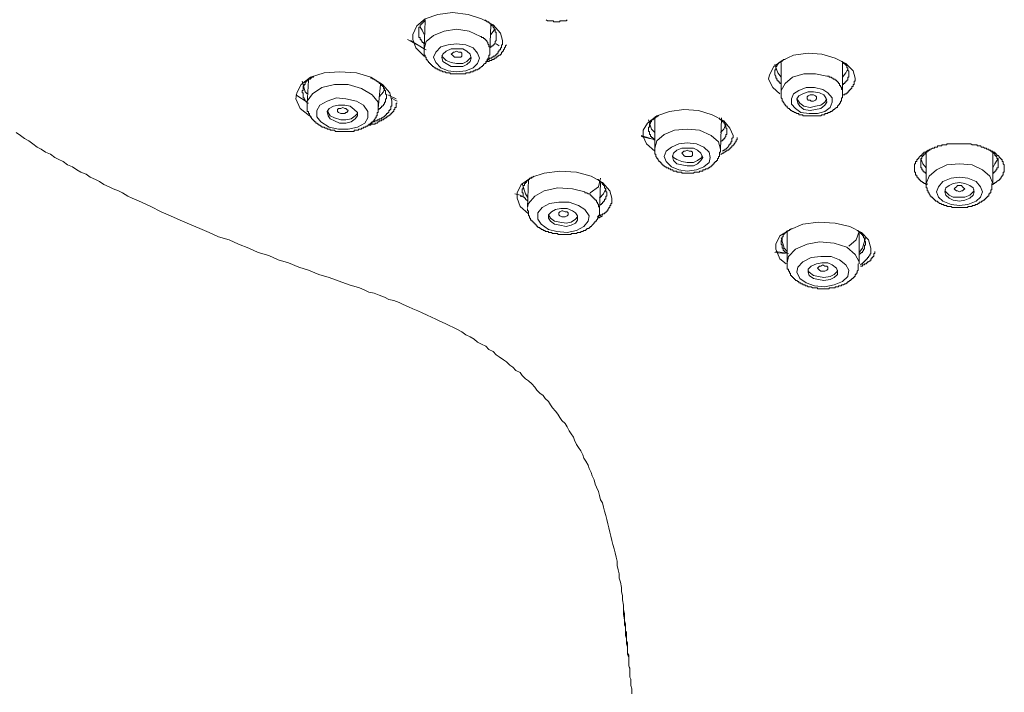
# Model space of a CAD drawing. Units: inches. Extents: x -74 to 701, y -86 to 466.
# Drawn here: x 485 to 534, y 310 to 344 of the extents above; entities that cross this region are included whole.
import ezdxf

# ---------------------------------------------------------------- set-up
doc = ezdxf.new("R2010")
doc.units = ezdxf.units.IN
doc.header["$MEASUREMENT"] = 0
doc.layers.add('图层 1', color=7, linetype='Continuous')

msp = doc.modelspace()

# ---------------------------------------------------------------- linework, layer by layer
at = {"layer": '图层 1', "color": 7, "lineweight": 9}
for points in [[(504.922, 342.092), (504.871, 342.092), (504.453, 342.51), (504.297, 342.926), (504.297, 343.186), (504.504, 343.606), (504.922, 343.97), (505.549, 344.179), (506.28, 344.284), (507.064, 344.179), (507.742, 343.97), (508.315, 343.657), (508.681, 343.239), (508.786, 342.873)], [(504.922, 343.919), (504.922, 343.867), (504.871, 343.867), (504.871, 343.814), (504.819, 343.814), (504.819, 343.761), (504.766, 343.761), (504.766, 343.708), (504.713, 343.708), (504.713, 343.657), (504.662, 343.657), (504.662, 343.606), (504.662, 343.553), (504.61, 343.553), (504.61, 343.501), (504.61, 343.448), (504.61, 343.397), (504.61, 343.344), (504.61, 343.292), (504.61, 343.239), (504.61, 343.186), (504.61, 343.135), (504.61, 343.082), (504.61, 343.03), (504.662, 343.03), (504.662, 342.977), (504.662, 342.926), (504.713, 342.926), (504.713, 342.873), (504.766, 342.822), (504.766, 342.77), (504.819, 342.77), (504.871, 342.717)], [(504.922, 343.867), (504.871, 342.458)], [(508.471, 343.082), (508.471, 343.135), (508.471, 343.186), (508.471, 343.239), (508.471, 343.292), (508.42, 343.292), (508.42, 343.344), (508.42, 343.397), (508.42, 343.448), (508.368, 343.448), (508.368, 343.501), (508.315, 343.553), (508.315, 343.606), (508.262, 343.606), (508.262, 343.657), (508.211, 343.657), (508.211, 343.708), (508.159, 343.708), (508.159, 343.761), (508.106, 343.761), (508.106, 343.814), (508.055, 343.814), (508.002, 343.814), (508.002, 343.867), (507.949, 343.867), (507.897, 343.919)], [(510.977, 343.919), (511.032, 343.867), (511.083, 343.867), (511.135, 343.867), (511.186, 343.867), (511.239, 343.867), (511.292, 343.867), (511.344, 343.867), (511.344, 343.814), (511.395, 343.814), (511.448, 343.814), (511.501, 343.814), (511.552, 343.814), (511.606, 343.814), (511.657, 343.814), (511.657, 343.867), (511.71, 343.867), (511.761, 343.867), (511.814, 343.867), (511.866, 343.867), (511.919, 343.867), (511.97, 343.867), (512.022, 343.919)], [(504.662, 343.553), (504.766, 343.397), (504.871, 343.186)], [(507.689, 343.082), (507.115, 343.344), (506.488, 343.448), (505.863, 343.344), (505.341, 343.135), (504.975, 342.822), (504.871, 342.458)], [(508.159, 342.352), (508.211, 343.657)], [(508.211, 343.186), (508.368, 343.397), (508.368, 343.448)], [(504.975, 342.404), (504.035, 342.926)], [(504.191, 342.873), (504.871, 342.458)], [(508.159, 342.352), (508.159, 342.404), (508.159, 342.458), (508.159, 342.51), (508.159, 342.561), (508.106, 342.561), (508.106, 342.611), (508.106, 342.666), (508.055, 342.717), (508.055, 342.77), (508.002, 342.822), (508.002, 342.873), (507.949, 342.873), (507.949, 342.926), (507.897, 342.926), (507.897, 342.977), (507.844, 342.977), (507.844, 343.03), (507.793, 343.03), (507.742, 343.03), (507.742, 343.082), (507.689, 343.082)], [(508.786, 342.873), (508.786, 342.822), (508.786, 342.77), (508.786, 342.717), (508.786, 342.666), (508.733, 342.666), (508.733, 342.611), (508.733, 342.561), (508.733, 342.51), (508.681, 342.51), (508.681, 342.458), (508.681, 342.404), (508.628, 342.404), (508.628, 342.352), (508.577, 342.352), (508.577, 342.301), (508.577, 342.246), (508.524, 342.246), (508.524, 342.195), (508.471, 342.195), (508.471, 342.144), (508.42, 342.144), (508.42, 342.092), (508.368, 342.092), (508.315, 342.092), (508.315, 342.038), (508.262, 342.038), (508.262, 341.986), (508.211, 341.986), (508.159, 341.986), (508.106, 341.935), (508.055, 341.935), (508.002, 341.935)], [(508.159, 342.51), (508.211, 342.561), (508.262, 342.561), (508.262, 342.611), (508.315, 342.611), (508.315, 342.666), (508.368, 342.666), (508.368, 342.717), (508.42, 342.717), (508.42, 342.77), (508.42, 342.822), (508.471, 342.873), (508.471, 342.926), (508.471, 342.977), (508.471, 343.03), (508.471, 343.082)], [(508.786, 342.873), (508.786, 342.873)], [(504.871, 342.458), (504.871, 342.404), (504.871, 342.352), (504.871, 342.301), (504.871, 342.246), (504.871, 342.195), (504.871, 342.144), (504.922, 342.144), (504.922, 342.092), (504.922, 342.038), (504.975, 342.038), (504.975, 341.986), (504.975, 341.935), (505.026, 341.935), (505.026, 341.883), (505.079, 341.829), (505.079, 341.777), (505.132, 341.777), (505.132, 341.726), (505.184, 341.726), (505.184, 341.674), (505.237, 341.674), (505.237, 341.623), (505.288, 341.623), (505.288, 341.57), (505.341, 341.57), (505.393, 341.517), (505.446, 341.517), (505.446, 341.464), (505.497, 341.464), (505.549, 341.464), (505.549, 341.413), (505.602, 341.413), (505.655, 341.413), (505.655, 341.361), (505.706, 341.361), (505.757, 341.361), (505.81, 341.308), (505.863, 341.308), (505.915, 341.308), (505.968, 341.257), (506.019, 341.257), (506.071, 341.257), (506.124, 341.257), (506.177, 341.257), (506.177, 341.204), (506.228, 341.204), (506.28, 341.204), (506.333, 341.204), (506.384, 341.204), (506.437, 341.204), (506.488, 341.204), (506.541, 341.204), (506.594, 341.204), (506.646, 341.204), (506.699, 341.204), (506.75, 341.204), (506.803, 341.204), (506.855, 341.204), (506.906, 341.204), (506.959, 341.204), (506.959, 341.257), (507.012, 341.257), (507.064, 341.257), (507.115, 341.257), (507.168, 341.257), (507.168, 341.308), (507.221, 341.308), (507.274, 341.308), (507.325, 341.308), (507.325, 341.361), (507.377, 341.361), (507.428, 341.361), (507.428, 341.413), (507.48, 341.413), (507.534, 341.413), (507.586, 341.464), (507.636, 341.464), (507.636, 341.517), (507.689, 341.517), (507.742, 341.57), (507.793, 341.57), (507.793, 341.623), (507.844, 341.623), (507.844, 341.674), (507.897, 341.726), (507.949, 341.726), (507.949, 341.777), (507.949, 341.829), (508.002, 341.829), (508.002, 341.883), (508.055, 341.883), (508.055, 341.935), (508.055, 341.986), (508.106, 341.986), (508.106, 342.038), (508.106, 342.092), (508.106, 342.144), (508.159, 342.144), (508.159, 342.195), (508.159, 342.246), (508.159, 342.301), (508.159, 342.352)], [(507.325, 342.51), (506.959, 342.666), (506.488, 342.717), (506.071, 342.666), (505.706, 342.561), (505.446, 342.301), (505.341, 342.038), (505.446, 341.777), (505.706, 341.517), (506.071, 341.361), (506.488, 341.308), (506.959, 341.361), (507.325, 341.517), (507.534, 341.726), (507.636, 341.986), (507.534, 342.246), (507.325, 342.51), (507.325, 342.51)], [(507.012, 342.352), (506.803, 342.458), (506.488, 342.458), (506.228, 342.458), (505.968, 342.352), (505.81, 342.195), (505.757, 342.038), (505.81, 341.829), (505.968, 341.726), (506.228, 341.57), (506.488, 341.57), (506.803, 341.57), (507.012, 341.674), (507.168, 341.829), (507.221, 341.986), (507.168, 342.195), (507.012, 342.352), (507.012, 342.352)], [(507.949, 341.777), (508.002, 341.829), (508.055, 341.829), (508.106, 341.829), (508.159, 341.883), (508.211, 341.883), (508.262, 341.883), (508.262, 341.935), (508.315, 341.935), (508.368, 341.935), (508.368, 341.986), (508.42, 341.986), (508.471, 341.986), (508.471, 342.038), (508.524, 342.038), (508.524, 342.092), (508.577, 342.092), (508.628, 342.144), (508.681, 342.144), (508.681, 342.195), (508.733, 342.195), (508.733, 342.246), (508.733, 342.301), (508.786, 342.301), (508.786, 342.352), (508.837, 342.352), (508.837, 342.404), (508.89, 342.458), (508.89, 342.51), (508.942, 342.561), (508.942, 342.611), (508.993, 342.666)], [(508.471, 342.717), (508.628, 342.611)], [(505.757, 342.144), (505.81, 342.038), (505.968, 341.883), (506.228, 341.777), (506.488, 341.726), (506.803, 341.726), (507.012, 341.829), (507.168, 341.986), (507.221, 342.038)], [(506.228, 342.195), (506.28, 342.246), (506.333, 342.301), (506.384, 342.301), (506.488, 342.352), (506.594, 342.301), (506.699, 342.301), (506.75, 342.246), (506.75, 342.144), (506.75, 342.092), (506.699, 342.038), (506.594, 342.038), (506.488, 342.038), (506.384, 342.038), (506.333, 342.092), (506.28, 342.144), (506.228, 342.195), (506.228, 342.195)], [(522.672, 340.212), (522.306, 340.526), (522.097, 340.943), (522.148, 341.152), (522.357, 341.57), (522.775, 341.883), (523.35, 342.144), (524.081, 342.246), (524.761, 342.195), (525.439, 341.986), (525.961, 341.726), (526.327, 341.361), (526.428, 340.995)], [(522.932, 341.935), (522.881, 341.935), (522.828, 341.935), (522.828, 341.883), (522.775, 341.883), (522.775, 341.829), (522.723, 341.829), (522.672, 341.777), (522.621, 341.777), (522.621, 341.726), (522.567, 341.726), (522.567, 341.674), (522.514, 341.623), (522.514, 341.57), (522.463, 341.57), (522.463, 341.517), (522.463, 341.464), (522.463, 341.413), (522.41, 341.413), (522.41, 341.361), (522.41, 341.308), (522.41, 341.257), (522.41, 341.204), (522.41, 341.152), (522.463, 341.099), (522.463, 341.048), (522.463, 340.995), (522.514, 340.995), (522.514, 340.943), (522.514, 340.89), (522.567, 340.89), (522.567, 340.837), (522.621, 340.837), (522.621, 340.786), (522.672, 340.786), (522.672, 340.733), (522.723, 340.733)], [(522.723, 341.048), (522.567, 341.257), (522.41, 341.674)], [(522.723, 341.777), (522.723, 340.264)], [(526.118, 341.257), (526.118, 341.308), (526.118, 341.361), (526.065, 341.361), (526.065, 341.413), (526.065, 341.464), (526.065, 341.517), (526.012, 341.517), (526.012, 341.57), (526.012, 341.623), (525.961, 341.623), (525.961, 341.674), (525.908, 341.674), (525.908, 341.726), (525.856, 341.726), (525.856, 341.777), (525.805, 341.777), (525.805, 341.829), (525.752, 341.829)], [(525.805, 340.264), (525.805, 341.777)], [(526.065, 341.464), (525.961, 341.257), (525.805, 341.048)], [(499.233, 339.062), (499.128, 339.115), (498.659, 339.48), (498.449, 339.951), (498.502, 340.264), (498.711, 340.682), (499.182, 341.048), (499.86, 341.257), (500.642, 341.308), (501.477, 341.257), (502.208, 341.048), (502.782, 340.682), (503.147, 340.264), (503.253, 339.846)], [(499.337, 341.099), (499.337, 341.048), (499.284, 341.048), (499.233, 341.048), (499.233, 340.995), (499.182, 340.995), (499.182, 340.943), (499.128, 340.943), (499.075, 340.943), (499.075, 340.89), (499.024, 340.89), (499.024, 340.837), (498.973, 340.837), (498.973, 340.786), (498.92, 340.786), (498.92, 340.733), (498.92, 340.682), (498.867, 340.682), (498.867, 340.63), (498.815, 340.577), (498.815, 340.526), (498.815, 340.473), (498.815, 340.42), (498.815, 340.368), (498.764, 340.368), (498.764, 340.315), (498.764, 340.264), (498.815, 340.264), (498.815, 340.212), (498.815, 340.158), (498.815, 340.106), (498.815, 340.055), (498.815, 340.004), (498.867, 340.004), (498.867, 339.951), (498.92, 339.897), (498.92, 339.846), (498.973, 339.846), (498.973, 339.795), (499.024, 339.795), (499.024, 339.742), (499.075, 339.742)], [(499.075, 340.89), (499.024, 339.689)], [(502.992, 340.106), (502.992, 340.158), (502.939, 340.212), (502.939, 340.264), (502.939, 340.315), (502.939, 340.368), (502.886, 340.368), (502.886, 340.42), (502.886, 340.473), (502.833, 340.473), (502.833, 340.526), (502.833, 340.577), (502.782, 340.577), (502.782, 340.63), (502.731, 340.63), (502.731, 340.682), (502.678, 340.682), (502.678, 340.733), (502.625, 340.733), (502.625, 340.786), (502.573, 340.786), (502.52, 340.837), (502.469, 340.837), (502.469, 340.89), (502.417, 340.89), (502.364, 340.943), (502.313, 340.943), (502.26, 340.995), (502.208, 340.995), (502.208, 341.048)], [(525.021, 341.099), (524.447, 341.204), (523.872, 341.204), (523.297, 341.048), (522.932, 340.733), (522.723, 340.368), (522.723, 340.264)], [(525.805, 340.264), (525.805, 340.315), (525.805, 340.368), (525.805, 340.42), (525.752, 340.42), (525.752, 340.473), (525.752, 340.526), (525.699, 340.577), (525.699, 340.63), (525.647, 340.63), (525.647, 340.682), (525.647, 340.733), (525.596, 340.733), (525.596, 340.786), (525.543, 340.786), (525.543, 340.837), (525.492, 340.837), (525.492, 340.89), (525.439, 340.89), (525.439, 340.943), (525.387, 340.943), (525.336, 340.943), (525.336, 340.995), (525.283, 340.995), (525.23, 341.048), (525.177, 341.048), (525.125, 341.048), (525.125, 341.099), (525.072, 341.099), (525.021, 341.099)], [(525.805, 340.682), (525.856, 340.682), (525.856, 340.733), (525.908, 340.733), (525.908, 340.786), (525.961, 340.786), (525.961, 340.837), (526.012, 340.837), (526.012, 340.89), (526.065, 340.89), (526.065, 340.943), (526.065, 340.995), (526.065, 341.048), (526.118, 341.048), (526.118, 341.099), (526.118, 341.152), (526.118, 341.204), (526.118, 341.257)], [(526.428, 340.995), (526.428, 340.943), (526.428, 340.89), (526.428, 340.837), (526.378, 340.837), (526.378, 340.786), (526.378, 340.733), (526.378, 340.682), (526.327, 340.682), (526.327, 340.63), (526.327, 340.577), (526.274, 340.577), (526.274, 340.526), (526.274, 340.473), (526.223, 340.473), (526.223, 340.42), (526.17, 340.42), (526.17, 340.368), (526.118, 340.368), (526.118, 340.315), (526.065, 340.315), (526.065, 340.264), (526.012, 340.264), (526.012, 340.212), (525.961, 340.212), (525.908, 340.212), (525.908, 340.158), (525.856, 340.158), (525.805, 340.158), (525.805, 340.106)], [(526.428, 340.995), (526.428, 340.995)], [(499.024, 340.212), (498.92, 340.315), (498.764, 340.837)], [(502.26, 340.158), (501.738, 340.473), (501.061, 340.682), (500.382, 340.682), (499.755, 340.526), (499.284, 340.212), (499.024, 339.846), (499.024, 339.742)], [(502.573, 339.48), (502.678, 340.682)], [(502.886, 340.473), (502.833, 340.315), (502.625, 340.055)], [(524.812, 340.42), (524.394, 340.526), (523.978, 340.526), (523.612, 340.368), (523.35, 340.212), (523.245, 339.951), (523.245, 339.689), (523.454, 339.48), (523.715, 339.271), (524.132, 339.218), (524.552, 339.218), (524.916, 339.324), (525.177, 339.533), (525.283, 339.795), (525.283, 340.004), (525.072, 340.264), (524.812, 340.42), (524.812, 340.42)], [(498.449, 340.158), (499.024, 339.795)], [(501.842, 339.637), (501.477, 339.846), (500.957, 339.951), (500.486, 340.004), (500.017, 339.846), (499.651, 339.637), (499.495, 339.377), (499.495, 339.062), (499.704, 338.802), (500.121, 338.54), (500.591, 338.435), (501.061, 338.435), (501.529, 338.54), (501.895, 338.749), (502.051, 339.009), (502.051, 339.324), (501.842, 339.637), (501.842, 339.637)], [(502.573, 339.48), (502.573, 339.795), (502.26, 340.158)], [(502.573, 339.428), (502.625, 339.428), (502.625, 339.48), (502.678, 339.48), (502.678, 339.533), (502.731, 339.533), (502.731, 339.584), (502.782, 339.584), (502.833, 339.637), (502.833, 339.689), (502.886, 339.689), (502.886, 339.742), (502.886, 339.795), (502.939, 339.795), (502.939, 339.846), (502.939, 339.897), (502.939, 339.951), (502.992, 339.951), (502.992, 340.004), (502.992, 340.055), (502.992, 340.106)], [(503.044, 340.158), (503.147, 340.106), (503.462, 339.951)], [(503.513, 339.846), (503.2, 340.004)], [(522.723, 340.264), (522.723, 340.212), (522.723, 340.158), (522.723, 340.106), (522.723, 340.055), (522.723, 340.004), (522.775, 339.951), (522.775, 339.897), (522.775, 339.846), (522.828, 339.846), (522.828, 339.795), (522.881, 339.742), (522.881, 339.689), (522.932, 339.689), (522.932, 339.637), (522.984, 339.584), (523.037, 339.584), (523.037, 339.533), (523.09, 339.48), (523.143, 339.48), (523.143, 339.428), (523.194, 339.428), (523.194, 339.377), (523.245, 339.377), (523.297, 339.324), (523.35, 339.324), (523.403, 339.271), (523.454, 339.271), (523.507, 339.218), (523.559, 339.218), (523.612, 339.218), (523.612, 339.166), (523.663, 339.166), (523.715, 339.166), (523.768, 339.166), (523.819, 339.166), (523.819, 339.115), (523.872, 339.115), (523.925, 339.115), (523.978, 339.115), (524.03, 339.115), (524.081, 339.115), (524.132, 339.115), (524.185, 339.115), (524.238, 339.115), (524.29, 339.115), (524.341, 339.115), (524.394, 339.115), (524.447, 339.115), (524.499, 339.115), (524.552, 339.115), (524.603, 339.115), (524.654, 339.115), (524.708, 339.115), (524.761, 339.166), (524.812, 339.166), (524.865, 339.166), (524.916, 339.166), (524.916, 339.218), (524.969, 339.218), (525.021, 339.218), (525.072, 339.218), (525.072, 339.271), (525.125, 339.271), (525.177, 339.271), (525.177, 339.324), (525.23, 339.324), (525.283, 339.324), (525.283, 339.377), (525.336, 339.377), (525.336, 339.428), (525.387, 339.428), (525.439, 339.48), (525.492, 339.533), (525.543, 339.533), (525.543, 339.584), (525.596, 339.637), (525.647, 339.689), (525.647, 339.742), (525.699, 339.742), (525.699, 339.795), (525.699, 339.846), (525.752, 339.846), (525.752, 339.897), (525.752, 339.951), (525.752, 340.004), (525.805, 340.004), (525.805, 340.055), (525.805, 340.106), (525.805, 340.158), (525.805, 340.212), (525.805, 340.264)], [(524.654, 340.264), (524.341, 340.315), (524.081, 340.315), (523.819, 340.212), (523.612, 340.106), (523.507, 339.951), (523.559, 339.742), (523.663, 339.584), (523.872, 339.428), (524.185, 339.377), (524.447, 339.428), (524.708, 339.48), (524.916, 339.637), (525.021, 339.795), (524.969, 340.004), (524.865, 340.158), (524.654, 340.264), (524.654, 340.264)], [(523.507, 339.951), (523.559, 339.897), (523.663, 339.742), (523.872, 339.584), (524.185, 339.533), (524.447, 339.584), (524.708, 339.637), (524.916, 339.795), (525.021, 339.951)], [(524.238, 339.846), (524.185, 339.897), (524.081, 339.897), (524.03, 339.951), (524.03, 340.004), (524.03, 340.055), (524.081, 340.106), (524.185, 340.158), (524.238, 340.158), (524.341, 340.158), (524.447, 340.106), (524.499, 340.055), (524.499, 340.004), (524.499, 339.951), (524.447, 339.897), (524.341, 339.846), (524.238, 339.846), (524.238, 339.846)], [(499.024, 339.742), (499.024, 339.689), (499.024, 339.637), (499.024, 339.584), (499.024, 339.533), (499.024, 339.48), (499.024, 339.428), (499.024, 339.377), (499.024, 339.324), (499.075, 339.324), (499.075, 339.271), (499.075, 339.218), (499.128, 339.218), (499.128, 339.166), (499.128, 339.115), (499.182, 339.115), (499.182, 339.062), (499.233, 339.009), (499.233, 338.958), (499.284, 338.958), (499.284, 338.906), (499.337, 338.906), (499.337, 338.853), (499.389, 338.853), (499.389, 338.802), (499.442, 338.802), (499.442, 338.749), (499.495, 338.749), (499.546, 338.696), (499.599, 338.696), (499.599, 338.644), (499.651, 338.644), (499.704, 338.593), (499.755, 338.593), (499.755, 338.54), (499.806, 338.54), (499.86, 338.54), (499.911, 338.487), (499.964, 338.487), (500.017, 338.487), (500.017, 338.435), (500.07, 338.435), (500.121, 338.435), (500.173, 338.435), (500.173, 338.384), (500.226, 338.384), (500.277, 338.384), (500.33, 338.384), (500.382, 338.384), (500.433, 338.331), (500.486, 338.331), (500.539, 338.331), (500.591, 338.331), (500.642, 338.331), (500.695, 338.331), (500.746, 338.331), (500.799, 338.331), (500.852, 338.331), (500.904, 338.331), (500.957, 338.331), (501.008, 338.331), (501.061, 338.331), (501.111, 338.331), (501.162, 338.331), (501.217, 338.331), (501.267, 338.331), (501.32, 338.331), (501.373, 338.331), (501.373, 338.384), (501.424, 338.384), (501.477, 338.384), (501.529, 338.384), (501.582, 338.384), (501.582, 338.435), (501.633, 338.435), (501.686, 338.435), (501.738, 338.435), (501.738, 338.487), (501.789, 338.487), (501.842, 338.487), (501.842, 338.54), (501.895, 338.54), (501.947, 338.54), (501.947, 338.593), (501.998, 338.593), (502.051, 338.593), (502.051, 338.644), (502.104, 338.644), (502.104, 338.696), (502.155, 338.696), (502.208, 338.749), (502.26, 338.749), (502.26, 338.802), (502.313, 338.802), (502.313, 338.853), (502.364, 338.853), (502.364, 338.906), (502.417, 338.958), (502.417, 339.009), (502.469, 339.009), (502.469, 339.062), (502.469, 339.115), (502.52, 339.115), (502.52, 339.166), (502.52, 339.218), (502.52, 339.271), (502.573, 339.271), (502.573, 339.324), (502.573, 339.377), (502.573, 339.428), (502.573, 339.48)], [(501.373, 339.428), (501.162, 339.584), (500.904, 339.637), (500.591, 339.637), (500.33, 339.584), (500.121, 339.48), (500.017, 339.324), (500.07, 339.115), (500.173, 338.958), (500.382, 338.853), (500.642, 338.749), (500.957, 338.749), (501.217, 338.802), (501.424, 338.958), (501.529, 339.115), (501.529, 339.271), (501.373, 339.428), (501.373, 339.428)], [(500.539, 339.377), (500.539, 339.428), (500.591, 339.48), (500.695, 339.48), (500.799, 339.533), (500.904, 339.48), (500.957, 339.48), (501.008, 339.428), (501.061, 339.377), (501.008, 339.271), (500.957, 339.271), (500.904, 339.218), (500.799, 339.218), (500.695, 339.218), (500.591, 339.271), (500.539, 339.324), (500.539, 339.377), (500.539, 339.377)], [(502.051, 338.644), (502.104, 338.644), (502.155, 338.644), (502.208, 338.644), (502.208, 338.696), (502.26, 338.696), (502.313, 338.696), (502.364, 338.696), (502.417, 338.696), (502.417, 338.749), (502.469, 338.749), (502.52, 338.749), (502.573, 338.802), (502.625, 338.802), (502.625, 338.853), (502.678, 338.853), (502.731, 338.853), (502.731, 338.906), (502.782, 338.906), (502.833, 338.906), (502.833, 338.958), (502.886, 338.958), (502.939, 339.009), (502.992, 339.009), (502.992, 339.062), (503.044, 339.062), (503.044, 339.115), (503.095, 339.115), (503.147, 339.166), (503.2, 339.166), (503.2, 339.218), (503.253, 339.218), (503.253, 339.271), (503.304, 339.271), (503.304, 339.324), (503.356, 339.324), (503.356, 339.377), (503.356, 339.428), (503.409, 339.428), (503.409, 339.48), (503.409, 339.533), (503.462, 339.533), (503.462, 339.584), (503.462, 339.637), (503.462, 339.689), (503.462, 339.742), (503.513, 339.742)], [(503.253, 339.846), (503.253, 339.795), (503.253, 339.742), (503.253, 339.689), (503.253, 339.637), (503.253, 339.584), (503.2, 339.584), (503.2, 339.533), (503.2, 339.48), (503.2, 339.428), (503.147, 339.428), (503.147, 339.377), (503.095, 339.377), (503.095, 339.324), (503.095, 339.271), (503.044, 339.271), (503.044, 339.218), (502.992, 339.218), (502.992, 339.166), (502.939, 339.166), (502.939, 339.115), (502.886, 339.115), (502.886, 339.062), (502.833, 339.062), (502.782, 339.009), (502.731, 339.009), (502.731, 338.958), (502.678, 338.958), (502.625, 338.958), (502.625, 338.906), (502.573, 338.906), (502.52, 338.906), (502.52, 338.853), (502.469, 338.853), (502.417, 338.853), (502.364, 338.802), (502.313, 338.802), (502.26, 338.802), (502.208, 338.749)], [(503.253, 339.846), (503.253, 339.846)], [(516.408, 337.338), (515.99, 337.704), (515.833, 338.069), (515.833, 338.384), (516.041, 338.749), (516.511, 339.115), (517.137, 339.324), (517.868, 339.428), (518.599, 339.377), (519.279, 339.166), (519.854, 338.853), (520.166, 338.487), (520.321, 338.122)], [(500.07, 339.324), (500.07, 339.271), (500.173, 339.115), (500.382, 339.009), (500.695, 338.906), (500.957, 338.906), (501.217, 338.958), (501.424, 339.115), (501.529, 339.218)], [(516.615, 339.115), (516.564, 339.115), (516.511, 339.062), (516.459, 339.062), (516.459, 339.009), (516.408, 339.009), (516.408, 338.958), (516.355, 338.958), (516.302, 338.906), (516.25, 338.906), (516.25, 338.853), (516.25, 338.802), (516.199, 338.802), (516.199, 338.749), (516.146, 338.696), (516.146, 338.644), (516.146, 338.593), (516.146, 338.54), (516.094, 338.54), (516.094, 338.487), (516.094, 338.435), (516.094, 338.384), (516.094, 338.331), (516.146, 338.331), (516.146, 338.278), (516.146, 338.227), (516.146, 338.175), (516.199, 338.175), (516.199, 338.122), (516.199, 338.069), (516.25, 338.069), (516.25, 338.018), (516.302, 338.018), (516.302, 337.966), (516.355, 337.966), (516.355, 337.912), (516.408, 337.912)], [(516.408, 339.062), (516.408, 337.496)], [(520.01, 338.384), (520.01, 338.435), (520.01, 338.487), (519.958, 338.487), (519.958, 338.54), (519.958, 338.593), (519.958, 338.644), (519.905, 338.644), (519.905, 338.696), (519.905, 338.749), (519.854, 338.749), (519.854, 338.802), (519.801, 338.802), (519.801, 338.853), (519.749, 338.853), (519.749, 338.906), (519.696, 338.906), (519.645, 338.958), (519.645, 339.009)], [(519.696, 337.391), (519.749, 339.009)], [(516.094, 338.906), (516.25, 338.435), (516.408, 338.278)], [(518.652, 338.384), (518.026, 338.435), (517.399, 338.384), (516.877, 338.175), (516.511, 337.86), (516.408, 337.496)], [(519.696, 338.278), (519.854, 338.435), (519.958, 338.696)], [(484.46, 338.278), (484.669, 338.122), (484.876, 337.966), (485.085, 337.86), (485.295, 337.704), (485.503, 337.547), (485.713, 337.443), (485.92, 337.287), (486.182, 337.182), (486.391, 337.025), (486.6, 336.92), (486.809, 336.816), (487.018, 336.66), (487.278, 336.556), (487.487, 336.398), (487.696, 336.294), (487.958, 336.189), (488.167, 336.032), (488.428, 335.929), (488.634, 335.823), (488.843, 335.669), (489.105, 335.563), (489.314, 335.46), (489.576, 335.356), (489.784, 335.251), (490.045, 335.094), (490.254, 334.989), (490.724, 334.782), (491.193, 334.572), (491.716, 334.311), (492.186, 334.102), (492.655, 333.894), (493.126, 333.685), (493.648, 333.474), (494.117, 333.267), (494.588, 333.058), (495.107, 332.901), (495.576, 332.692), (496.1, 332.483), (496.571, 332.274), (497.091, 332.117), (497.562, 331.908), (498.084, 331.75), (498.606, 331.543), (499.075, 331.387), (499.599, 331.177), (500.121, 331.019), (501.111, 330.655), (501.633, 330.497), (501.895, 330.393), (502.104, 330.288), (502.364, 330.237), (502.625, 330.131), (502.886, 330.028), (503.095, 329.924), (503.356, 329.872), (503.617, 329.769), (503.826, 329.663), (504.088, 329.557), (504.297, 329.454), (504.557, 329.348), (504.766, 329.246), (505.026, 329.141), (505.237, 329.037), (505.446, 328.932), (505.655, 328.828), (505.915, 328.723), (506.124, 328.619), (506.333, 328.515), (506.541, 328.41), (506.75, 328.304), (506.959, 328.15), (507.168, 328.044), (507.377, 327.941), (507.534, 327.784), (507.742, 327.679), (507.949, 327.575), (508.106, 327.417), (508.315, 327.313), (508.471, 327.155), (508.628, 327.053), (508.837, 326.895), (508.993, 326.792), (509.151, 326.633), (509.306, 326.529), (509.464, 326.373), (509.673, 326.269), (509.777, 326.113), (509.935, 325.955), (510.09, 325.851), (510.248, 325.695), (510.404, 325.538), (510.508, 325.38), (510.664, 325.224), (510.823, 325.12), (510.926, 324.962), (511.083, 324.807), (511.186, 324.649), (511.292, 324.493), (511.448, 324.336), (511.552, 324.178), (511.657, 324.022), (511.761, 323.865), (511.919, 323.709), (512.022, 323.552), (512.128, 323.343), (512.23, 323.189), (512.337, 323.031), (512.39, 322.874), (512.492, 322.665), (512.597, 322.509), (512.701, 322.353), (512.806, 322.143), (512.857, 321.987), (512.961, 321.831), (513.068, 321.621), (513.119, 321.465), (513.223, 321.256), (513.276, 321.098), (513.381, 320.89), (513.432, 320.682), (513.485, 320.523), (513.588, 320.314), (513.641, 320.107), (513.694, 319.897), (513.797, 319.741), (513.848, 319.534), (513.9, 319.323), (513.953, 319.114), (514.006, 318.905), (514.057, 318.697), (514.109, 318.488), (514.162, 318.279), (514.215, 318.068), (514.266, 317.861), (514.317, 317.652), (514.371, 317.442), (514.424, 317.235), (514.475, 317.026), (514.528, 316.817), (514.528, 316.608), (514.579, 316.399), (514.632, 316.19), (514.632, 315.983), (514.684, 315.772), (514.735, 315.512), (514.735, 315.303), (514.788, 315.094), (514.788, 314.884), (514.841, 314.624), (514.841, 314.415)], [(515.728, 338.122), (516.199, 337.966), (516.408, 337.912)], [(516.199, 337.966), (516.146, 337.966), (515.728, 338.069)], [(519.696, 337.391), (519.696, 337.443), (519.592, 337.809), (519.226, 338.122), (518.652, 338.384)], [(519.696, 337.809), (519.749, 337.86), (519.801, 337.86), (519.801, 337.912), (519.854, 337.912), (519.854, 337.966), (519.905, 337.966), (519.905, 338.018), (519.958, 338.069), (519.958, 338.122), (519.958, 338.175), (520.01, 338.175), (520.01, 338.227), (520.01, 338.278), (520.01, 338.331), (520.01, 338.384)], [(519.696, 337.182), (519.749, 337.182), (519.801, 337.235), (519.854, 337.235), (519.854, 337.287), (519.905, 337.287), (519.958, 337.338), (520.01, 337.338), (520.01, 337.391), (520.061, 337.391), (520.114, 337.391), (520.114, 337.443), (520.166, 337.443), (520.166, 337.496), (520.217, 337.496), (520.217, 337.547), (520.27, 337.547), (520.27, 337.6), (520.321, 337.6), (520.321, 337.651), (520.373, 337.651), (520.373, 337.704), (520.426, 337.757), (520.426, 337.809), (520.479, 337.809), (520.479, 337.86), (520.479, 337.912), (520.53, 337.912), (520.53, 337.966), (520.53, 338.018)], [(520.321, 338.122), (520.321, 338.069), (520.321, 338.018), (520.27, 337.966), (520.27, 337.912), (520.27, 337.86), (520.27, 337.809), (520.217, 337.809), (520.217, 337.757), (520.217, 337.704), (520.166, 337.704), (520.166, 337.651), (520.114, 337.651), (520.114, 337.6), (520.061, 337.547), (520.01, 337.496), (519.958, 337.443), (519.905, 337.443), (519.905, 337.391), (519.854, 337.391), (519.801, 337.338)], [(520.321, 338.122), (520.321, 338.122)], [(516.408, 337.496), (516.408, 337.443), (516.408, 337.391), (516.408, 337.338), (516.408, 337.287), (516.408, 337.235), (516.408, 337.182), (516.459, 337.182), (516.459, 337.129), (516.459, 337.078), (516.511, 337.025), (516.511, 336.972), (516.564, 336.972), (516.564, 336.92), (516.615, 336.867), (516.615, 336.816), (516.67, 336.816), (516.67, 336.765), (516.721, 336.765), (516.721, 336.712), (516.772, 336.712), (516.772, 336.66), (516.824, 336.66), (516.824, 336.607), (516.877, 336.607), (516.93, 336.556), (516.981, 336.556), (516.981, 336.503), (517.034, 336.503), (517.086, 336.503), (517.086, 336.451), (517.137, 336.451), (517.19, 336.451), (517.19, 336.398), (517.242, 336.398), (517.295, 336.398), (517.348, 336.347), (517.399, 336.347), (517.452, 336.347), (517.505, 336.347), (517.505, 336.294), (517.556, 336.294), (517.608, 336.294), (517.659, 336.294), (517.712, 336.294), (517.765, 336.294), (517.765, 336.241), (517.817, 336.241), (517.868, 336.241), (517.921, 336.241), (517.974, 336.241), (518.026, 336.241), (518.079, 336.241), (518.13, 336.241), (518.181, 336.241), (518.234, 336.241), (518.287, 336.241), (518.339, 336.241), (518.392, 336.294), (518.443, 336.294), (518.495, 336.294), (518.548, 336.294), (518.599, 336.294), (518.652, 336.294), (518.652, 336.347), (518.704, 336.347), (518.757, 336.347), (518.81, 336.347), (518.81, 336.398), (518.863, 336.398), (518.914, 336.398), (518.965, 336.451), (519.017, 336.451), (519.07, 336.451), (519.07, 336.503), (519.123, 336.503), (519.174, 336.556), (519.226, 336.556), (519.226, 336.607), (519.279, 336.607), (519.279, 336.66), (519.332, 336.66), (519.332, 336.712), (519.383, 336.712), (519.383, 336.765), (519.435, 336.765), (519.435, 336.816), (519.488, 336.816), (519.488, 336.867), (519.541, 336.867), (519.541, 336.92), (519.541, 336.972), (519.592, 336.972), (519.592, 337.025), (519.592, 337.078), (519.645, 337.078), (519.645, 337.129), (519.645, 337.182), (519.645, 337.235), (519.645, 337.287), (519.696, 337.287), (519.696, 337.338), (519.696, 337.391)], [(518.495, 337.704), (518.026, 337.757), (517.608, 337.704), (517.242, 337.547), (516.981, 337.338), (516.877, 337.078), (516.981, 336.816), (517.242, 336.556), (517.608, 336.398), (518.026, 336.347), (518.495, 336.398), (518.863, 336.556), (519.123, 336.765), (519.174, 337.025), (519.123, 337.287), (518.863, 337.547), (518.495, 337.704), (518.495, 337.704)], [(518.339, 337.496), (518.026, 337.496), (517.765, 337.496), (517.505, 337.391), (517.348, 337.235), (517.295, 337.078), (517.348, 336.867), (517.505, 336.712), (517.765, 336.66), (518.026, 336.607), (518.339, 336.607), (518.548, 336.712), (518.704, 336.867), (518.81, 337.025), (518.704, 337.235), (518.548, 337.391), (518.339, 337.496), (518.339, 337.496)], [(530.032, 335.669), (529.979, 335.669), (529.927, 335.72), (529.876, 335.72), (529.876, 335.772), (529.823, 335.772), (529.77, 335.823), (529.719, 335.823), (529.719, 335.878), (529.667, 335.878), (529.667, 335.929), (529.616, 335.929), (529.616, 335.981), (529.563, 335.981), (529.563, 336.032), (529.51, 336.032), (529.51, 336.087), (529.51, 336.138), (529.457, 336.138), (529.457, 336.189), (529.457, 336.241), (529.457, 336.294), (529.405, 336.294), (529.405, 336.347), (529.405, 336.398), (529.405, 336.451), (529.405, 336.503), (529.405, 336.556), (529.405, 336.607), (529.405, 336.66), (529.405, 336.712), (529.457, 336.712), (529.457, 336.765), (529.457, 336.816), (529.51, 336.816), (529.51, 336.867), (529.51, 336.92), (529.563, 336.92), (529.563, 336.972), (529.616, 336.972), (529.616, 337.025), (529.667, 337.078), (529.719, 337.129), (529.77, 337.129), (529.77, 337.182), (529.823, 337.182), (529.823, 337.235), (529.876, 337.235), (529.876, 337.287), (529.927, 337.287), (529.979, 337.287), (529.979, 337.338), (530.032, 337.338), (530.085, 337.391), (530.136, 337.391), (530.188, 337.443), (530.241, 337.443), (530.294, 337.496), (530.345, 337.496), (530.398, 337.496), (530.398, 337.547), (530.451, 337.547), (530.503, 337.547), (530.554, 337.547), (530.554, 337.6), (530.605, 337.6), (530.658, 337.6), (530.711, 337.6), (530.763, 337.6), (530.763, 337.651), (530.814, 337.651), (530.867, 337.651), (530.92, 337.651), (530.972, 337.651), (531.023, 337.651), (531.023, 337.704), (531.076, 337.704), (531.129, 337.704), (531.181, 337.704), (531.234, 337.704), (531.285, 337.704), (531.338, 337.704), (531.389, 337.704), (531.442, 337.704), (531.494, 337.704), (531.545, 337.704), (531.598, 337.704), (531.65, 337.704)], [(531.65, 337.704), (531.756, 337.704), (531.809, 337.704), (531.86, 337.704), (531.912, 337.704), (531.965, 337.704), (532.016, 337.704), (532.069, 337.704), (532.12, 337.704), (532.172, 337.704), (532.225, 337.704), (532.278, 337.651), (532.329, 337.651), (532.381, 337.651), (532.434, 337.651), (532.485, 337.651), (532.54, 337.651), (532.54, 337.6), (532.591, 337.6), (532.643, 337.6), (532.696, 337.6), (532.745, 337.547), (532.8, 337.547), (532.851, 337.547), (532.903, 337.496), (532.954, 337.496), (533.007, 337.496), (533.007, 337.443), (533.059, 337.443), (533.112, 337.443), (533.112, 337.391), (533.163, 337.391), (533.216, 337.391), (533.216, 337.338), (533.268, 337.338), (533.321, 337.338), (533.321, 337.287), (533.372, 337.287), (533.425, 337.287), (533.425, 337.235), (533.476, 337.235), (533.476, 337.182), (533.528, 337.182), (533.528, 337.129), (533.581, 337.129), (533.634, 337.078), (533.634, 337.025), (533.685, 337.025), (533.685, 336.972), (533.737, 336.972), (533.737, 336.92), (533.79, 336.92), (533.79, 336.867), (533.79, 336.816), (533.843, 336.816), (533.843, 336.765), (533.843, 336.712), (533.894, 336.66), (533.894, 336.607), (533.894, 336.556), (533.894, 336.503), (533.894, 336.451), (533.894, 336.398), (533.894, 336.347), (533.894, 336.294), (533.843, 336.294), (533.843, 336.241), (533.843, 336.189), (533.843, 336.138), (533.79, 336.138), (533.79, 336.087), (533.737, 336.032), (533.737, 335.981), (533.685, 335.981), (533.685, 335.929), (533.634, 335.929), (533.634, 335.878), (533.581, 335.878), (533.528, 335.823), (533.476, 335.772), (533.425, 335.772), (533.425, 335.72), (533.372, 335.72), (533.321, 335.669), (533.268, 335.669)], [(533.321, 336.189), (533.321, 336.241), (533.372, 336.241), (533.372, 336.294), (533.425, 336.294), (533.425, 336.347), (533.476, 336.347), (533.476, 336.398), (533.528, 336.398), (533.528, 336.451), (533.528, 336.503), (533.581, 336.503), (533.581, 336.556), (533.581, 336.607), (533.581, 336.66), (533.581, 336.712), (533.581, 336.765), (533.581, 336.816), (533.581, 336.867), (533.581, 336.92), (533.581, 336.972), (533.528, 336.972), (533.528, 337.025), (533.528, 337.078), (533.476, 337.078), (533.476, 337.129), (533.425, 337.129), (533.425, 337.182), (533.372, 337.235), (533.321, 337.235), (533.321, 337.287), (533.268, 337.287), (533.268, 337.338), (533.216, 337.338), (533.163, 337.391), (533.112, 337.391), (533.112, 337.443), (533.059, 337.443), (533.007, 337.443)], [(517.295, 337.129), (517.348, 337.025), (517.505, 336.92), (517.765, 336.816), (518.026, 336.765), (518.339, 336.765), (518.548, 336.867), (518.757, 337.025), (518.757, 337.129)], [(518.026, 337.078), (517.921, 337.078), (517.868, 337.129), (517.817, 337.182), (517.765, 337.235), (517.817, 337.287), (517.868, 337.338), (517.921, 337.338), (518.026, 337.391), (518.13, 337.338), (518.234, 337.338), (518.287, 337.287), (518.287, 337.235), (518.287, 337.129), (518.234, 337.078), (518.13, 337.078), (518.026, 337.078), (518.026, 337.078)], [(530.188, 337.391), (530.136, 337.391), (530.085, 337.338), (530.032, 337.338), (530.032, 337.287), (529.979, 337.287), (529.979, 337.235), (529.927, 337.235), (529.927, 337.182), (529.876, 337.182), (529.876, 337.129), (529.823, 337.129), (529.823, 337.078), (529.77, 337.078), (529.77, 337.025), (529.77, 336.972), (529.719, 336.972), (529.719, 336.92), (529.719, 336.867), (529.719, 336.816), (529.719, 336.765), (529.719, 336.712), (529.719, 336.66), (529.719, 336.607), (529.719, 336.556), (529.719, 336.503), (529.77, 336.503), (529.77, 336.451), (529.77, 336.398), (529.823, 336.398), (529.823, 336.347), (529.876, 336.347), (529.876, 336.294), (529.927, 336.294), (529.927, 336.241), (529.979, 336.241), (529.979, 336.189)], [(529.719, 336.972), (529.823, 336.712), (529.979, 336.503)], [(529.979, 337.287), (529.979, 335.72)], [(533.321, 335.72), (533.321, 337.287)], [(533.321, 336.503), (533.425, 336.712), (533.581, 336.972)], [(531.65, 336.712), (531.023, 336.66), (530.503, 336.398), (530.136, 336.087), (529.979, 335.72)], [(533.321, 335.72), (533.163, 336.087), (532.8, 336.398), (532.278, 336.66), (531.65, 336.712)], [(510.09, 334.207), (509.673, 334.572), (509.517, 334.989), (509.517, 335.251), (509.726, 335.669), (510.248, 336.032), (510.875, 336.241), (511.657, 336.347), (512.492, 336.294), (513.223, 336.087), (513.797, 335.772), (514.162, 335.356), (514.266, 334.989)], [(510.351, 336.087), (510.299, 336.032), (510.248, 336.032), (510.248, 335.981), (510.195, 335.981), (510.143, 335.981), (510.143, 335.929), (510.09, 335.929), (510.09, 335.878), (510.037, 335.878), (509.986, 335.823), (509.986, 335.772), (509.935, 335.772), (509.935, 335.72), (509.882, 335.72), (509.882, 335.669), (509.882, 335.614), (509.829, 335.614), (509.829, 335.563), (509.829, 335.511), (509.829, 335.46), (509.777, 335.46), (509.777, 335.409), (509.777, 335.356), (509.777, 335.304), (509.777, 335.251), (509.829, 335.251), (509.829, 335.198), (509.829, 335.145), (509.829, 335.094), (509.829, 335.042), (509.882, 335.042), (509.882, 334.989), (509.935, 334.989), (509.935, 334.938), (509.986, 334.885), (510.037, 334.885), (510.037, 334.833)], [(513.172, 335.251), (513.588, 335.563), (513.694, 335.981)], [(531.65, 336.032), (531.234, 335.981), (530.814, 335.823), (530.605, 335.563), (530.503, 335.304), (530.605, 335.042), (530.814, 334.833), (531.234, 334.676), (531.65, 334.623), (532.069, 334.676), (532.485, 334.833), (532.696, 335.042), (532.8, 335.304), (532.696, 335.563), (532.485, 335.823), (532.069, 335.981), (531.65, 336.032), (531.65, 336.032)], [(510.037, 335.042), (509.935, 335.198), (509.777, 335.72)], [(510.09, 335.929), (510.037, 334.52)], [(512.91, 335.304), (512.284, 335.46), (511.552, 335.511), (510.875, 335.356), (510.404, 335.094), (510.09, 334.729), (510.037, 334.52)], [(514.006, 335.251), (514.006, 335.304), (513.953, 335.304), (513.953, 335.356), (513.953, 335.409), (513.953, 335.46), (513.9, 335.511), (513.9, 335.563), (513.9, 335.614), (513.848, 335.614), (513.848, 335.669), (513.797, 335.669), (513.797, 335.72), (513.746, 335.772), (513.694, 335.823), (513.641, 335.823), (513.641, 335.878), (513.588, 335.878), (513.588, 335.929), (513.537, 335.929)], [(513.641, 334.363), (513.694, 335.772)], [(530.032, 335.72), (530.032, 335.669), (529.979, 335.669), (529.979, 335.614), (529.979, 335.563), (529.979, 335.511), (530.032, 335.511), (530.032, 335.46), (530.032, 335.409), (530.032, 335.356), (530.085, 335.356), (530.085, 335.304), (530.085, 335.251), (530.136, 335.251), (530.136, 335.198), (530.188, 335.145), (530.188, 335.094), (530.241, 335.094), (530.241, 335.042), (530.294, 335.042), (530.294, 334.989), (530.345, 334.989), (530.345, 334.938), (530.398, 334.938), (530.398, 334.885), (530.451, 334.885), (530.451, 334.833), (530.503, 334.833), (530.554, 334.833), (530.554, 334.782), (530.605, 334.782), (530.658, 334.729), (530.711, 334.729), (530.763, 334.676), (530.814, 334.676), (530.867, 334.676), (530.867, 334.623), (530.92, 334.623), (530.972, 334.623), (531.023, 334.623), (531.023, 334.572), (531.076, 334.572), (531.129, 334.572), (531.181, 334.572), (531.234, 334.572), (531.285, 334.52), (531.338, 334.52), (531.389, 334.52), (531.442, 334.52), (531.494, 334.52), (531.545, 334.52), (531.598, 334.52), (531.65, 334.52), (531.703, 334.52), (531.756, 334.52), (531.809, 334.52), (531.86, 334.52), (531.912, 334.52), (531.965, 334.52), (532.016, 334.52), (532.069, 334.52), (532.069, 334.572), (532.12, 334.572), (532.172, 334.572), (532.225, 334.572), (532.278, 334.572), (532.278, 334.623), (532.329, 334.623), (532.381, 334.623), (532.434, 334.623), (532.434, 334.676), (532.485, 334.676), (532.54, 334.676), (532.591, 334.729), (532.643, 334.729), (532.643, 334.782), (532.696, 334.782), (532.745, 334.782), (532.745, 334.833), (532.8, 334.833), (532.851, 334.885), (532.903, 334.885), (532.903, 334.938), (532.954, 334.938), (532.954, 334.989), (533.007, 334.989), (533.007, 335.042), (533.059, 335.042), (533.059, 335.094), (533.112, 335.094), (533.112, 335.145), (533.112, 335.198), (533.163, 335.198), (533.163, 335.251), (533.216, 335.251), (533.216, 335.304), (533.216, 335.356), (533.216, 335.409), (533.268, 335.409), (533.268, 335.46), (533.268, 335.511), (533.268, 335.563), (533.268, 335.614), (533.268, 335.669), (533.268, 335.72)], [(531.65, 335.772), (531.338, 335.72), (531.129, 335.614), (530.972, 335.511), (530.92, 335.304), (530.972, 335.145), (531.129, 334.989), (531.338, 334.885), (531.65, 334.833), (531.912, 334.885), (532.172, 334.989), (532.329, 335.145), (532.381, 335.304), (532.329, 335.511), (532.172, 335.614), (531.912, 335.72), (531.65, 335.772), (531.65, 335.772)], [(531.65, 335.304), (531.545, 335.356), (531.494, 335.356), (531.442, 335.409), (531.389, 335.46), (531.442, 335.511), (531.494, 335.563), (531.545, 335.614), (531.65, 335.614), (531.756, 335.614), (531.809, 335.563), (531.86, 335.511), (531.912, 335.46), (531.86, 335.409), (531.809, 335.356), (531.756, 335.356), (531.65, 335.304), (531.65, 335.304)], [(509.412, 335.198), (509.673, 335.145), (509.777, 335.094)], [(509.882, 335.042), (509.673, 335.094)], [(513.641, 334.363), (513.641, 334.416), (513.641, 334.467), (513.641, 334.52), (513.588, 334.572), (513.588, 334.623), (513.588, 334.676), (513.537, 334.729), (513.537, 334.782), (513.485, 334.782), (513.485, 334.833), (513.485, 334.885), (513.432, 334.885), (513.432, 334.938), (513.381, 334.938), (513.381, 334.989), (513.328, 334.989), (513.328, 335.042), (513.276, 335.042), (513.276, 335.094), (513.223, 335.094), (513.223, 335.145), (513.172, 335.145), (513.172, 335.198), (513.119, 335.198), (513.068, 335.198), (513.015, 335.251), (512.961, 335.251), (512.91, 335.251), (512.91, 335.304)], [(514.266, 334.989), (514.266, 334.938), (514.266, 334.885), (514.266, 334.833), (514.266, 334.782), (514.266, 334.729), (514.215, 334.729), (514.215, 334.676), (514.215, 334.623), (514.162, 334.623), (514.162, 334.572), (514.162, 334.52), (514.109, 334.52), (514.109, 334.467), (514.057, 334.416), (514.057, 334.363), (514.006, 334.363), (514.006, 334.311), (513.953, 334.311), (513.953, 334.258), (513.9, 334.258), (513.9, 334.207), (513.848, 334.207), (513.797, 334.207), (513.797, 334.154), (513.746, 334.154), (513.694, 334.154), (513.694, 334.102), (513.641, 334.102), (513.588, 334.102), (513.537, 334.049)], [(513.953, 335.46), (513.848, 335.198), (513.641, 334.989)], [(513.641, 334.623), (513.694, 334.676), (513.746, 334.676), (513.746, 334.729), (513.797, 334.729), (513.797, 334.782), (513.848, 334.782), (513.848, 334.833), (513.9, 334.833), (513.9, 334.885), (513.9, 334.938), (513.953, 334.938), (513.953, 334.989), (513.953, 335.042), (513.953, 335.094), (514.006, 335.094), (514.006, 335.145), (514.006, 335.198), (514.006, 335.251)], [(514.266, 334.989), (514.266, 334.989)], [(530.92, 335.409), (530.972, 335.304), (531.129, 335.145), (531.338, 335.042), (531.65, 335.042), (531.912, 335.042), (532.172, 335.145), (532.329, 335.304), (532.381, 335.409)], [(512.597, 334.623), (512.128, 334.782), (511.606, 334.782), (511.135, 334.729), (510.768, 334.52), (510.561, 334.258), (510.561, 333.945), (510.717, 333.685), (511.083, 333.423), (511.501, 333.318), (512.022, 333.267), (512.492, 333.371), (512.857, 333.579), (513.068, 333.841), (513.119, 334.102), (512.91, 334.416), (512.597, 334.623), (512.597, 334.623)], [(510.037, 334.467), (510.037, 334.416), (510.037, 334.363), (510.09, 334.363), (510.09, 334.311), (510.09, 334.258), (510.09, 334.207), (510.09, 334.154), (510.09, 334.102), (510.143, 334.102), (510.143, 334.049), (510.143, 333.996), (510.195, 333.996), (510.195, 333.945), (510.195, 333.894), (510.248, 333.894), (510.248, 333.841), (510.299, 333.841), (510.299, 333.788), (510.351, 333.788), (510.351, 333.736), (510.404, 333.736), (510.404, 333.685), (510.457, 333.685), (510.457, 333.633), (510.508, 333.633), (510.508, 333.579), (510.561, 333.579), (510.561, 333.527), (510.613, 333.527), (510.664, 333.527), (510.664, 333.474), (510.717, 333.474), (510.717, 333.423), (510.768, 333.423), (510.823, 333.423), (510.823, 333.371), (510.875, 333.371), (510.926, 333.371), (510.926, 333.318), (510.977, 333.318), (511.032, 333.318), (511.083, 333.318), (511.083, 333.267), (511.135, 333.267), (511.186, 333.267), (511.239, 333.267), (511.292, 333.214), (511.344, 333.214), (511.395, 333.214), (511.448, 333.214), (511.501, 333.214), (511.552, 333.214), (511.552, 333.163), (511.606, 333.163), (511.657, 333.163), (511.71, 333.163), (511.761, 333.163), (511.814, 333.163), (511.866, 333.163), (511.919, 333.163), (511.97, 333.163), (512.022, 333.163), (512.075, 333.163), (512.128, 333.163), (512.179, 333.163), (512.23, 333.163), (512.23, 333.214), (512.284, 333.214), (512.337, 333.214), (512.39, 333.214), (512.441, 333.214), (512.492, 333.214), (512.544, 333.267), (512.597, 333.267), (512.65, 333.267), (512.701, 333.267), (512.701, 333.318), (512.753, 333.318), (512.806, 333.318), (512.857, 333.371), (512.91, 333.371), (512.961, 333.371), (512.961, 333.423), (513.015, 333.423), (513.015, 333.474), (513.068, 333.474), (513.119, 333.474), (513.119, 333.527), (513.172, 333.527), (513.172, 333.579), (513.223, 333.579), (513.276, 333.633), (513.328, 333.685), (513.381, 333.736), (513.381, 333.788), (513.432, 333.788), (513.432, 333.841), (513.485, 333.841), (513.485, 333.894), (513.537, 333.945), (513.537, 333.996), (513.588, 334.049), (513.588, 334.102), (513.641, 334.154), (513.641, 334.207), (513.641, 334.258), (513.641, 334.311), (513.641, 334.363)], [(512.284, 334.363), (512.022, 334.467), (511.71, 334.467), (511.448, 334.416), (511.239, 334.311), (511.083, 334.154), (511.083, 333.996), (511.186, 333.841), (511.395, 333.685), (511.657, 333.633), (511.97, 333.579), (512.23, 333.633), (512.441, 333.736), (512.544, 333.894), (512.544, 334.102), (512.441, 334.258), (512.284, 334.363), (512.284, 334.363)], [(511.083, 334.154), (511.186, 333.996), (511.395, 333.841), (511.657, 333.788), (511.97, 333.736), (512.23, 333.788), (512.441, 333.945), (512.544, 334.049), (512.544, 334.102)], [(511.814, 334.049), (511.761, 334.049), (511.657, 334.102), (511.606, 334.154), (511.606, 334.207), (511.606, 334.258), (511.657, 334.311), (511.761, 334.363), (511.814, 334.363), (511.919, 334.311), (512.022, 334.311), (512.075, 334.258), (512.075, 334.207), (512.075, 334.154), (512.022, 334.102), (511.919, 334.049), (511.814, 334.049), (511.814, 334.049)], [(513.588, 333.996), (513.797, 334.102)], [(522.984, 331.699), (522.672, 331.961), (522.463, 332.43), (522.463, 332.692), (522.672, 333.11), (523.194, 333.423), (523.819, 333.685), (524.603, 333.788), (525.439, 333.736), (526.17, 333.579), (526.743, 333.267), (527.108, 332.901), (527.212, 332.483)], [(523.245, 333.474), (523.194, 333.423), (523.143, 333.423), (523.143, 333.371), (523.09, 333.371), (523.037, 333.318), (522.984, 333.318), (522.984, 333.267), (522.932, 333.267), (522.932, 333.214), (522.881, 333.214), (522.881, 333.163), (522.828, 333.163), (522.828, 333.11), (522.828, 333.058), (522.775, 333.058), (522.775, 333.005), (522.775, 332.952), (522.775, 332.901), (522.723, 332.848), (522.723, 332.796), (522.723, 332.743), (522.723, 332.692), (522.775, 332.639), (522.775, 332.587), (522.775, 332.536), (522.775, 332.483), (522.828, 332.483), (522.828, 332.43), (522.828, 332.377), (522.881, 332.377), (522.881, 332.325), (522.932, 332.325), (522.932, 332.274), (522.984, 332.274), (523.037, 332.221)], [(523.037, 332.325), (522.881, 332.483), (522.723, 333.005)], [(523.037, 333.371), (523.037, 331.75)], [(526.118, 332.587), (526.483, 332.901), (526.639, 333.318)], [(526.952, 332.743), (526.952, 332.796), (526.901, 332.848), (526.901, 332.901), (526.901, 332.952), (526.901, 333.005), (526.848, 333.005), (526.848, 333.058), (526.848, 333.11), (526.795, 333.11), (526.795, 333.163), (526.743, 333.163), (526.743, 333.214), (526.692, 333.214), (526.692, 333.267), (526.639, 333.267), (526.639, 333.318), (526.586, 333.318), (526.586, 333.371), (526.534, 333.371)], [(526.639, 331.699), (526.639, 333.318)], [(526.952, 333.005), (526.795, 332.483), (526.639, 332.274)], [(525.387, 332.743), (524.654, 332.796), (524.03, 332.692), (523.454, 332.43), (523.09, 332.065), (523.037, 331.75)], [(526.639, 331.699), (526.639, 331.803), (526.428, 332.168), (526.012, 332.536), (525.387, 332.743)], [(526.639, 332.168), (526.692, 332.221), (526.743, 332.274), (526.795, 332.274), (526.795, 332.325), (526.848, 332.377), (526.848, 332.43), (526.901, 332.43), (526.901, 332.483), (526.901, 332.536), (526.901, 332.587), (526.901, 332.639), (526.952, 332.639), (526.952, 332.692), (526.952, 332.743)], [(522.932, 332.221), (522.41, 332.274)], [(522.463, 332.325), (523.09, 332.221)], [(525.23, 332.065), (524.708, 332.065), (524.238, 332.014), (523.819, 331.803), (523.559, 331.543), (523.507, 331.281), (523.663, 330.968), (523.978, 330.757), (524.394, 330.602), (524.916, 330.55), (525.387, 330.655), (525.805, 330.812), (526.065, 331.072), (526.118, 331.387), (525.961, 331.647), (525.647, 331.908), (525.23, 332.065), (525.23, 332.065)], [(527.212, 332.483), (527.212, 332.43), (527.212, 332.377), (527.212, 332.325), (527.212, 332.274), (527.212, 332.221), (527.161, 332.168), (527.161, 332.117), (527.108, 332.065), (527.108, 332.014), (527.055, 332.014), (527.055, 331.961), (527.003, 331.961), (527.003, 331.908), (526.952, 331.908), (526.952, 331.856), (526.901, 331.856), (526.901, 331.803), (526.848, 331.803), (526.848, 331.75), (526.795, 331.75), (526.795, 331.699), (526.743, 331.699), (526.692, 331.647)], [(526.692, 331.594), (526.743, 331.594), (526.795, 331.594), (526.795, 331.647), (526.848, 331.647), (526.901, 331.647), (526.901, 331.699), (526.952, 331.699), (527.003, 331.699), (527.003, 331.75), (527.055, 331.75), (527.055, 331.803), (527.108, 331.803), (527.161, 331.856), (527.212, 331.856), (527.212, 331.908), (527.212, 331.961), (527.264, 331.961), (527.264, 332.014), (527.317, 332.014), (527.317, 332.065), (527.37, 332.065), (527.37, 332.117), (527.37, 332.168), (527.37, 332.221), (527.421, 332.221), (527.421, 332.274), (527.421, 332.325)], [(527.212, 332.483), (527.212, 332.483)], [(523.037, 331.75), (523.037, 331.699), (523.037, 331.647), (523.037, 331.594), (523.037, 331.543), (523.037, 331.49), (523.037, 331.439), (523.09, 331.439), (523.09, 331.387), (523.09, 331.333), (523.143, 331.333), (523.143, 331.281), (523.143, 331.228), (523.194, 331.228), (523.194, 331.177), (523.194, 331.125), (523.245, 331.125), (523.245, 331.072), (523.297, 331.072), (523.297, 331.019), (523.35, 331.019), (523.35, 330.968), (523.403, 330.968), (523.403, 330.916), (523.454, 330.916), (523.454, 330.863), (523.507, 330.863), (523.559, 330.812), (523.612, 330.812), (523.612, 330.757), (523.663, 330.757), (523.715, 330.757), (523.715, 330.706), (523.768, 330.706), (523.819, 330.706), (523.819, 330.655), (523.872, 330.655), (523.925, 330.655), (523.925, 330.602), (523.978, 330.602), (524.03, 330.602), (524.081, 330.55), (524.132, 330.55), (524.185, 330.55), (524.238, 330.55), (524.29, 330.497), (524.341, 330.497), (524.394, 330.497), (524.447, 330.497), (524.499, 330.497), (524.552, 330.497), (524.552, 330.446), (524.603, 330.446), (524.654, 330.446), (524.708, 330.446), (524.761, 330.446), (524.812, 330.446), (524.865, 330.446), (524.916, 330.446), (524.969, 330.446), (525.021, 330.446), (525.072, 330.446), (525.125, 330.446), (525.125, 330.497), (525.177, 330.497), (525.23, 330.497), (525.283, 330.497), (525.336, 330.497), (525.387, 330.497), (525.439, 330.497), (525.439, 330.55), (525.492, 330.55), (525.543, 330.55), (525.596, 330.55), (525.596, 330.602), (525.647, 330.602), (525.699, 330.602), (525.752, 330.602), (525.752, 330.655), (525.805, 330.655), (525.856, 330.655), (525.908, 330.706), (525.961, 330.706), (526.012, 330.757), (526.065, 330.757), (526.065, 330.812), (526.118, 330.812), (526.17, 330.863), (526.223, 330.863), (526.223, 330.916), (526.274, 330.916), (526.274, 330.968), (526.327, 330.968), (526.327, 331.019), (526.378, 331.019), (526.378, 331.072), (526.428, 331.072), (526.428, 331.125), (526.428, 331.177), (526.483, 331.177), (526.483, 331.228), (526.534, 331.228), (526.534, 331.281), (526.534, 331.333), (526.586, 331.387), (526.586, 331.439), (526.586, 331.49), (526.586, 331.543), (526.586, 331.594), (526.586, 331.647), (526.586, 331.699)], [(525.072, 331.75), (524.761, 331.75), (524.499, 331.699), (524.238, 331.594), (524.081, 331.439), (524.081, 331.281), (524.132, 331.125), (524.341, 330.968), (524.603, 330.916), (524.865, 330.863), (525.177, 330.916), (525.387, 331.019), (525.543, 331.177), (525.543, 331.333), (525.492, 331.49), (525.283, 331.647), (525.072, 331.75), (525.072, 331.75)], [(524.812, 331.333), (524.708, 331.333), (524.654, 331.387), (524.603, 331.439), (524.552, 331.49), (524.603, 331.543), (524.654, 331.594), (524.708, 331.594), (524.812, 331.647), (524.916, 331.594), (525.021, 331.594), (525.072, 331.543), (525.072, 331.49), (525.072, 331.439), (525.021, 331.387), (524.916, 331.333), (524.812, 331.333), (524.812, 331.333)], [(524.081, 331.387), (524.132, 331.281), (524.341, 331.125), (524.603, 331.072), (524.865, 331.019), (525.177, 331.072), (525.387, 331.177), (525.543, 331.333), (525.543, 331.387)], [(514.841, 314.624), (514.841, 314.519)], [(514.841, 314.519), (514.841, 314.415)], [(514.841, 314.415), (514.893, 314.204)], [(514.841, 314.415), (514.841, 314.153), (514.893, 313.893), (514.893, 313.631), (514.944, 313.526), (514.944, 313.371), (514.944, 313.215), (514.944, 313.109), (514.997, 312.953), (514.997, 312.848), (514.997, 312.691), (515.05, 312.534), (515.05, 312.431), (515.05, 312.273), (515.05, 312.169), (515.102, 312.013), (515.102, 311.856), (515.102, 311.751), (515.102, 311.595), (515.153, 311.438), (515.153, 311.333), (515.153, 311.176), (515.153, 311.02), (515.206, 310.917), (515.206, 310.76), (515.206, 310.602), (515.259, 310.445), (515.259, 310.342), (515.259, 310.185)], [(514.893, 314.204), (514.893, 314.05), (514.893, 313.841), (514.944, 313.684), (514.944, 313.578), (514.944, 313.526), (514.944, 313.424), (514.944, 313.318), (514.997, 313.266), (514.997, 313.162), (514.997, 313.056), (514.997, 313.004), (514.997, 312.9), (514.997, 312.848), (515.05, 312.744), (515.05, 312.64), (515.05, 312.587), (515.05, 312.482), (515.05, 312.378), (515.05, 312.325), (515.05, 312.22), (515.102, 312.117), (515.102, 312.013), (515.102, 311.96), (515.102, 311.907), (515.102, 311.856), (515.102, 311.804), (515.102, 311.751), (515.102, 311.698), (515.102, 311.595), (515.153, 311.489), (515.153, 311.438)]]:
    msp.add_lwpolyline(points, dxfattribs=at)

doc.saveas('drawing.dxf')
